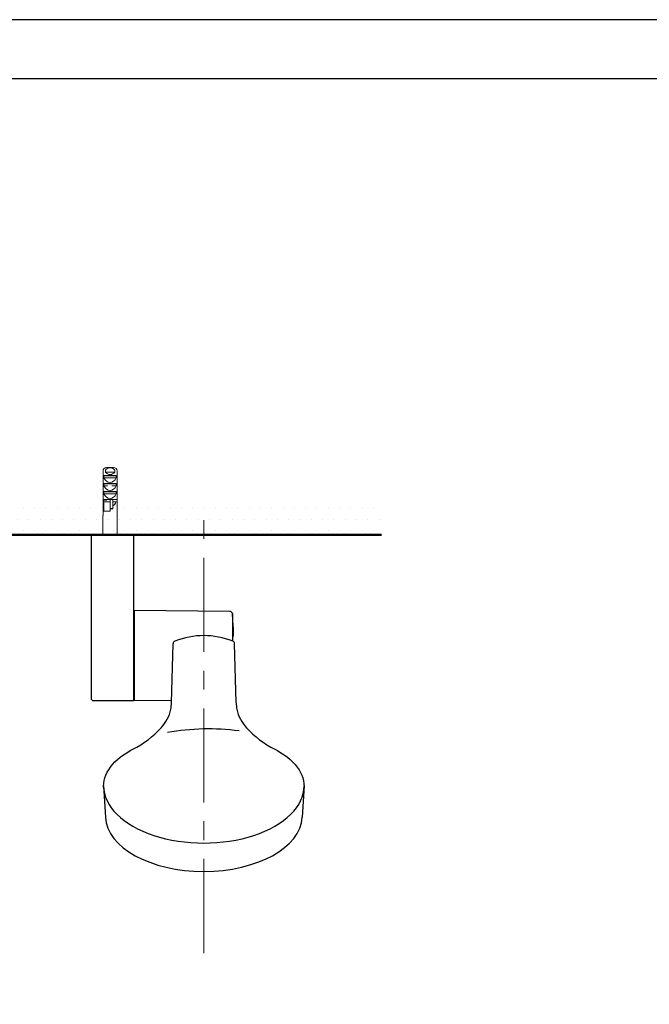
# Model space of a CAD drawing. Units: millimetres. Extents: x 0 to 1311, y 0 to 711.
# Drawn here: x 87 to 140, y 214 to 297 of the extents above; entities that cross this region are included whole.
import ezdxf

# ---------------------------------------------------------------- set-up
doc = ezdxf.new("R2010")
doc.units = ezdxf.units.MM
doc.header["$PDMODE"] = 3
doc.linetypes.add('CENTER', pattern=[50.8, 31.75, -6.35, 6.35, -6.35])
for name, color, linetype, lineweight in [('中心線', 2, 'CENTER', 9), ('標註線', 3, 'Continuous', 15), ('牆壁線', 130, 'Continuous', 50), ('繪圖線', 7, 'Continuous', 20)]:
    doc.layers.add(name, color=color, linetype=linetype, lineweight=lineweight)
doc.styles.get("Standard").update_dxf_attribs({"font": 'Microsoft JhengHei.ttf'})
doc.dimstyles.get("Standard").update_dxf_attribs({"dimtxt": 3, "dimasz": 3, "dimexe": 0.18, "dimexo": 0.0625, "dimgap": 0.09, "dimtad": 0, "dimtoh": 1, "dimdec": 0, "dimlfac": 5, "dimzin": 0, "dimdsep": 46, "dimtxsty": 'Standard', "dimcen": 1, "dimclrd": 256, "dimclre": 256, "dimclrt": 2, "dimadec": 0, "dimazin": 0, "dimtfac": 1, "dimtdec": 0, "dimtofl": 0, "dimtmove": 0, "dimatfit": 3, "dimfxl": 0, "dimtolj": 1, "dimtzin": 0, "dimarcsym": 0})

# ---------------------------------------------------------------- blocks, each defined once
blk = doc.blocks.new('*D68')
at = {"layer": 'Defpoints', "color": 0}
for p in [(77.265, 266.041), (35.284, 243.846), (77.265, 243.846)]:
    blk.add_point(p, dxfattribs=at)
at = {"layer": '標註線', "lineweight": 0}
for p, q in [((35.284, 243.909), (35.284, 266.221)), ((38.284, 266.041), (46.986, 266.041)), ((74.265, 266.041), (60.723, 266.041)), ((77.265, 243.909), (77.265, 266.221))]:
    blk.add_line(p, q, dxfattribs=at)
at = {"layer": '標註線'}
for points in [[(38.284, 266.541), (38.284, 265.541), (35.284, 266.041)], [(74.265, 266.541), (74.265, 265.541), (77.265, 266.041)]]:
    blk.add_solid(points, dxfattribs=at)
at = {"layer": '標註線', "color": 2, "insert": (53.854, 266.041), "char_height": 12, "attachment_point": 5}
blk.add_mtext('\\A1;{\\H0.25x;210\\S+20^ -50;}', dxfattribs=at)

msp = doc.modelspace()

# ---------------------------------------------------------------- hatches: boundary and pattern name
at = {"layer": '繪圖線', "lineweight": 0}
h = msp.add_hatch(dxfattribs=at)
h.set_pattern_fill('DOTS', color=256, scale=0.6)
h.set_pattern_definition([(0, (-442.3173, -70.8764), (0.47625, 0.9525), [0, -0.9525])])
h.paths.add_polyline_path([(75.306, 256.468), (37.225, 256.441), (37.225, 253.558), (75.306, 253.558)])
h.paths.add_polyline_path([(117.01, 256.558), (79.506, 256.471), (79.506, 253.558), (117.01, 253.558)])
h.paths.add_polyline_path([(33.025, 256.478), (25.563, 256.558), (25.563, 253.558), (33.025, 253.558)])

# ---------------------------------------------------------------- linework, layer by layer
at = {"lineweight": 0}
for p, q in [((93.838, 259.249), (94.419, 259.249)), ((93.533, 258.949), (93.533, 255.199)), ((93.609, 258.387), (93.609, 258.529)), ((94.648, 258.529), (93.609, 258.529)), ((94.648, 258.387), (93.609, 258.387)), ((93.637, 258.574), (94.619, 258.574)), ((93.731, 258.856), (93.731, 258.949)), ((94.525, 258.856), (93.731, 258.856)), ((94.525, 258.949), (94.525, 258.856)), ((94.648, 258.529), (94.648, 258.387)), ((94.723, 255.199), (94.723, 258.949)), ((93.609, 257.712), (93.609, 257.854)), ((94.648, 257.854), (93.609, 257.854)), ((93.912, 257.712), (93.609, 257.712)), ((93.637, 257.899), (94.619, 257.899)), ((94.648, 257.712), (94.285, 257.712)), ((94.648, 257.854), (94.648, 257.712)), ((93.592, 256.549), (94.664, 256.549)), ((93.609, 257.037), (93.609, 257.179)), ((94.648, 257.179), (93.609, 257.179)), ((94.648, 257.037), (93.609, 257.037)), ((93.637, 257.224), (94.619, 257.224)), ((94.128, 255.785), (94.128, 256.549)), ((94.353, 255.785), (94.353, 256.549)), ((94.648, 257.179), (94.648, 257.037)), ((93.572, 256.362), (93.572, 256.504)), ((93.846, 256.504), (93.572, 256.504)), ((93.609, 256.362), (93.572, 256.362)), ((93.609, 256.362), (93.609, 255.574)), ((94.128, 256.362), (93.609, 256.362)), ((94.353, 255.785), (94.128, 255.785)), ((94.128, 255.747), (94.128, 255.785)), ((94.353, 255.747), (94.128, 255.747)), ((94.128, 255.574), (94.128, 255.747)), ((94.648, 256.362), (94.353, 256.362)), ((94.353, 255.747), (94.353, 255.785)), ((93.528, 255.199), (93.528, 253.549)), ((93.533, 255.199), (93.528, 255.199)), ((93.609, 255.574), (94.128, 255.574)), ((94.728, 255.199), (94.723, 255.199)), ((94.728, 253.549), (94.728, 255.199))]:
    msp.add_line(p, q, dxfattribs=at)
for p, q in [((92.528, 253.449), (92.528, 239.789)), ((92.628, 253.549), (96.128, 253.549)), ((96.128, 239.589), (96.128, 253.549)), ((104.232, 247.114), (96.128, 247.185)), ((96.188, 239.59), (96.188, 247.189)), ((104.43, 246.932), (104.43, 244.636)), ((99.291, 239.418), (99.443, 244.377)), ((104.765, 239.418), (104.614, 244.377)), ((92.728, 239.589), (96.128, 239.589)), ((96.128, 239.589), (99.297, 239.617)), ((93.584, 232.391), (93.728, 229.762)), ((110.472, 232.391), (110.328, 229.763)), ((110.473, 232.391), (110.328, 229.762))]:
    msp.add_line(p, q)
at = {"color": 7, "linetype": 'Continuous', "lineweight": 15}
for p, q in [((93.582, 232.361), (93.599, 232.213)), ((93.585, 232.388), (93.583, 232.233)), ((110.475, 232.361), (110.457, 232.213)), ((110.472, 232.388), (110.473, 232.233))]:
    msp.add_line(p, q, dxfattribs=at)
msp.add_lwpolyline([(0, 0), (210, 0), (210, 297), (0, 297)], close=True)
msp.add_lwpolyline([(0, 0), (210, 0), (210, 297), (0, 297)], close=True)
msp.add_lwpolyline([(0, 0), (210, 0), (210, 297), (0, 297)], close=True)
at = {"lineweight": 30}
msp.add_lwpolyline([(5, 5), (205, 5), (205, 292), (5, 292)], close=True, dxfattribs=at)
at = {"lineweight": 0}
for centre, start, end in [((93.834, 258.948), 89.38282, 179.70393), ((94.422, 258.948), 0.29607, 90.61718)]:
    msp.add_arc(centre, 0.302, start, end, dxfattribs=at)
for centre, radius, start, end in [((92.628, 253.449), 0.1, 90, 180), ((104.231, 246.914), 0.2, 5.08083, 89.5), ((64.587, 243.389), 40, 3.07303, 5.08083), ((102.029, 238.457), 6.612, 68.421, 111.59095), ((101.309, 245.406), 3.223, 345.81736, 2.27504), ((99.673, 244.388), 0.23, 109.59815, 182.91599), ((104.267, 244.71), 0.166, 329.30474, 345.91325), ((104.383, 244.388), 0.23, 357.08401, 70.40185), ((92.728, 239.789), 0.2, 180, 270), ((96.45, 239.348), 2.842, 349.99874, 1.21605), ((107.607, 239.348), 2.842, 178.78395, 190.00126), ((95.943, 239.603), 3.389, 317.32674, 347.25227), ((108.113, 239.603), 3.389, 192.74773, 222.67326), ((92.347, 242.848), 8.232, 296.7556, 317.68506), ((102.425, 217.967), 19.237, 82.33124, 100.34259), ((111.709, 242.848), 8.232, 222.31494, 243.2444)]:
    msp.add_arc(centre, radius, start, end)
for centre, start_param, end_param in [((94.128, 258.799), 2.094395, 4.18879), ((94.128, 259.474), 2.418858, 3.864327), ((94.128, 258.124), 2.094395, 4.18879), ((94.128, 257.449), 2.094395, 4.18879), ((94.128, 256.774), 3.525989, 4.18879)]:
    msp.add_ellipse(centre, major_axis=(0, 0.825), ratio=0.727273, start_param=start_param, end_param=end_param, dxfattribs=at)
at = {"extrusion": (0, 0, -1)}
for start_param, end_param in [(6.225975, 7.08426), (2.340518, 3.203099)]:
    msp.add_ellipse((102.028, 232.391), major_axis=(-8.445, 0), ratio=0.520362, start_param=start_param, end_param=end_param, dxfattribs=at)
for centre, major_axis, start_param, end_param in [((102.028, 232.391), (-8.445, 0), 0, 3.141593), ((102.028, 229.91), (-8.304, 0), 0.031299, 3.110563)]:
    msp.add_ellipse(centre, major_axis=major_axis, ratio=0.569403, start_param=start_param, end_param=end_param)
at = {"lineweight": 0}
for points, knots in [([(93.731, 258.949), (93.732, 258.962), (93.734, 258.997), (93.756, 259.053), (93.805, 259.116), (93.897, 259.176), (94.013, 259.204), (94.16, 259.213), (94.294, 259.198), (94.414, 259.145), (94.481, 259.084), (94.519, 259.016), (94.523, 258.971), (94.525, 258.949)], [0, 0, 0, 0, 0.03611, 0.099769, 0.16668, 0.262881, 0.407598, 0.500185, 0.684191, 0.785582, 0.869614, 0.939243, 1, 1, 1, 1]), ([(93.609, 258.529), (93.609, 258.533), (93.609, 258.54), (93.612, 258.551), (93.616, 258.562), (93.624, 258.57), (93.631, 258.574), (93.636, 258.574), (93.637, 258.574)], [0, 0, 0, 0, 0.124245, 0.294086, 0.472318, 0.670036, 0.897001, 1, 1, 1, 1]), ([(94.619, 258.574), (94.621, 258.574), (94.627, 258.574), (94.635, 258.569), (94.643, 258.557), (94.647, 258.544), (94.648, 258.534), (94.648, 258.529)], [0, 0, 0, 0, 0.113232, 0.405019, 0.615957, 0.827918, 1, 1, 1, 1]), ([(93.609, 257.854), (93.609, 257.858), (93.609, 257.865), (93.612, 257.876), (93.616, 257.887), (93.624, 257.895), (93.631, 257.899), (93.636, 257.899), (93.637, 257.899)], [0, 0, 0, 0, 0.124245, 0.294086, 0.472318, 0.670036, 0.897001, 1, 1, 1, 1]), ([(94.619, 257.899), (94.621, 257.899), (94.627, 257.899), (94.635, 257.894), (94.643, 257.882), (94.647, 257.869), (94.648, 257.859), (94.648, 257.854)], [0, 0, 0, 0, 0.113232, 0.405019, 0.615957, 0.827918, 1, 1, 1, 1]), ([(93.572, 256.504), (93.572, 256.507), (93.572, 256.515), (93.574, 256.526), (93.578, 256.538), (93.583, 256.546), (93.588, 256.549), (93.591, 256.549), (93.592, 256.549)], [0, 0, 0, 0, 0.113874, 0.303326, 0.496863, 0.701337, 0.922587, 1, 1, 1, 1]), ([(93.609, 257.179), (93.609, 257.183), (93.609, 257.19), (93.612, 257.201), (93.616, 257.212), (93.624, 257.22), (93.631, 257.224), (93.636, 257.224), (93.637, 257.224)], [0, 0, 0, 0, 0.124245, 0.294086, 0.472318, 0.670036, 0.897001, 1, 1, 1, 1]), ([(94.619, 257.224), (94.621, 257.224), (94.627, 257.224), (94.635, 257.219), (94.643, 257.207), (94.647, 257.194), (94.648, 257.184), (94.648, 257.179)], [0, 0, 0, 0, 0.113232, 0.405019, 0.615957, 0.827918, 1, 1, 1, 1])]:
    msp.add_open_spline(points, degree=3, knots=knots, dxfattribs=at)
at = {"layer": '中心線', "lineweight": 0, "ltscale": 0.25}
msp.add_line((102.028, 218.301), (102.028, 256.343), dxfattribs=at)
at = {"layer": '標註線'}
msp.add_line((102.028, 253.558), (102.028, 253.558), dxfattribs=at)
at = {"layer": '牆壁線'}
for p in [(20.165, 253.558), (29.144, 253.558)]:
    msp.add_line(p, (117.01, 253.558), dxfattribs=at)

# ---------------------------------------------------------------- dimensions: what is measured, and where the dimension line sits
at = {"layer": '標註線'}
dim = msp.add_linear_dim(base=(77.265, 266.041), p1=(35.284, 243.846), p2=(77.265, 243.846), text='{\\H0.25x;<>}', dimstyle='Standard', override={"dimtxt": 12, "dimtol": 1, "dimtp": 20, "dimtm": 50, "dimlwd": 0, "dimlwe": 0}, dxfattribs=at)
dim.commit()
dim.dimension.update_dxf_attribs({"geometry": '*D68', "text_midpoint": (53.854, 266.041), "dimtype": 160})

doc.saveas('drawing.dxf')
